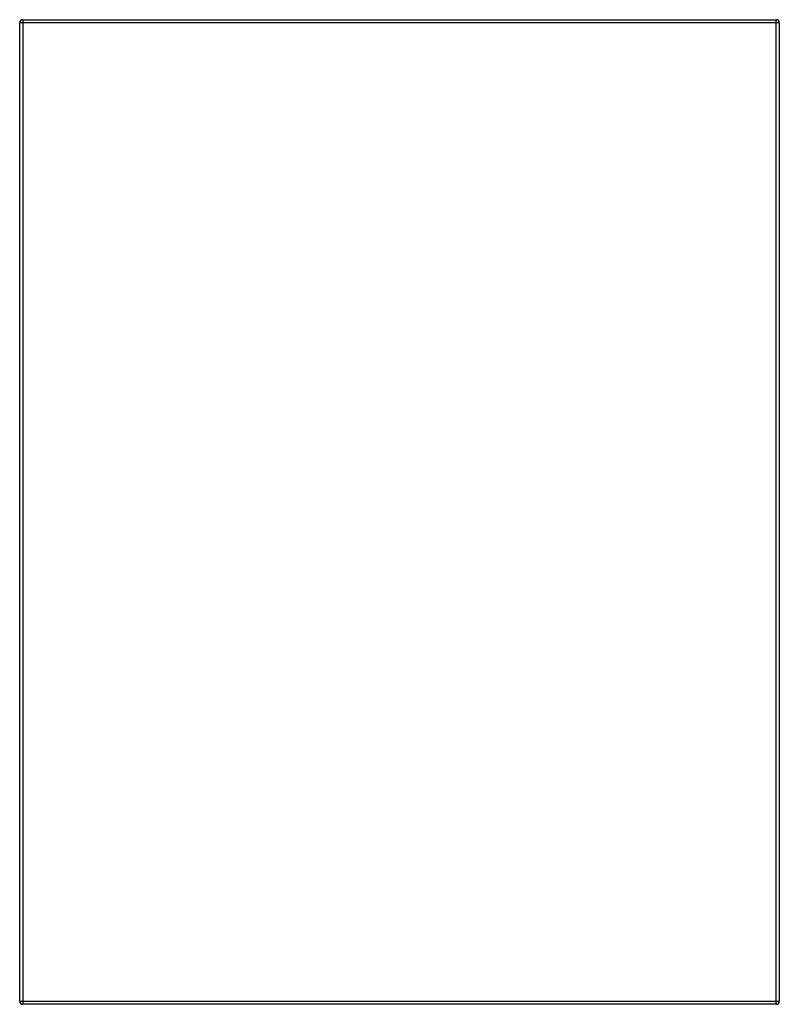
# Model space of a CAD drawing. Units: inches. Extents: x -12.6 to 12.6, y -16.4 to 16.4.
import ezdxf

# ---------------------------------------------------------------- set-up
doc = ezdxf.new("R2010")
doc.units = ezdxf.units.IN
doc.header["$MEASUREMENT"] = 0

msp = doc.modelspace()

# ---------------------------------------------------------------- linework, layer by layer
at = {"color": 7, "linetype": 'Continuous', "lineweight": 25}
for p, q in [((-12.525, 16.375), (12.525, 16.375)), ((12.525, -16.375), (12.525, 16.375)), ((12.625, 16.275), (-12.625, 16.275)), ((-12.625, -16.275), (-12.625, 16.275)), ((-12.525, 16.375), (-12.525, -16.375)), ((12.625, 16.275), (12.625, -16.275)), ((-12.625, -16.275), (12.625, -16.275)), ((12.525, -16.375), (-12.525, -16.375))]:
    msp.add_line(p, q, dxfattribs=at)
for centre, start, end in [((-12.525, 16.275), 90, 180), ((12.525, 16.275), 0, 90), ((-12.525, -16.275), 180, 270), ((12.525, -16.275), 270, 0)]:
    msp.add_arc(centre, 0.1, start, end, dxfattribs=at)

doc.saveas('drawing.dxf')
